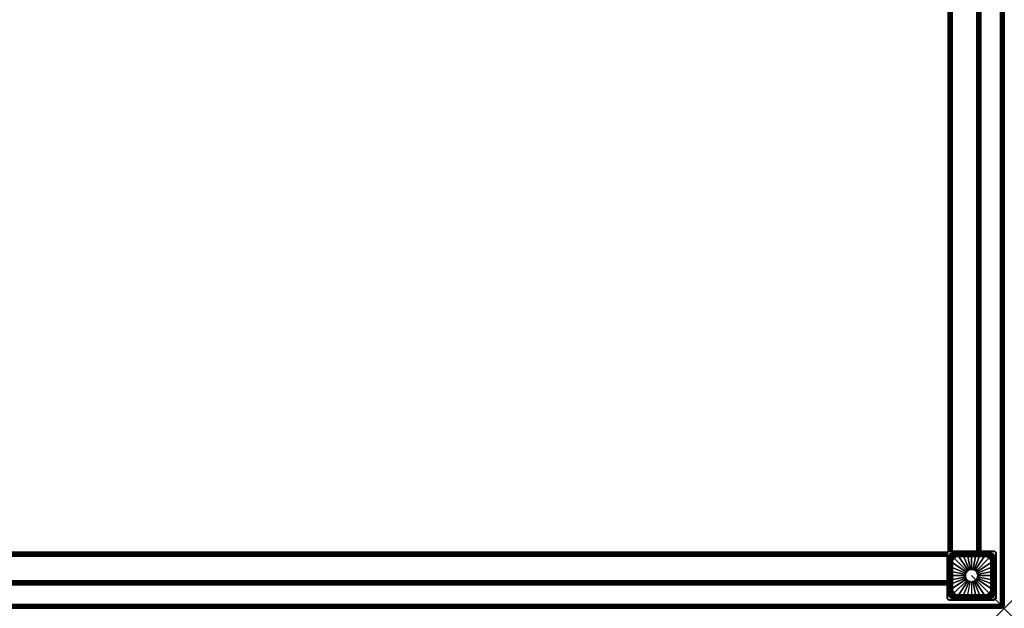
# Model space of a CAD drawing. Units: inches. Extents: x -0.2 to 60, y -36 to 0.
# Drawn here: x 29.9 to 60, y -36 to -18 of the extents above; entities that cross this region are included whole.
import ezdxf

# ---------------------------------------------------------------- set-up
doc = ezdxf.new("R2010")
doc.units = ezdxf.units.IN
doc.header["$MEASUREMENT"] = 0
doc.header["$PDMODE"] = 3
doc.header["$PDSIZE"] = 1
for name, color, linetype in [('A-FURN-3-NODE', 7, 'Continuous'), ('A-FURN-3-TABLE-FRAME', 253, 'Continuous'), ('A-FURN-3-TABLE-LEG-GLIDE', 253, 'Continuous'), ('A-FURN-3-TABLE-LEG-MAIN', 253, 'Continuous'), ('A-FURN-3-TABLE-LEG-TRIM', 253, 'Continuous'), ('A-FURN-3-TABLE-SURFACE-BOTTOM', 255, 'Continuous'), ('A-FURN-3-TABLE-SURFACE-EDGE', 255, 'Continuous'), ('A-FURN-3-TABLE-SURFACE-TOP-HPL_TFL', 255, 'Continuous')]:
    doc.layers.add(name, color=color, linetype=linetype)

msp = doc.modelspace()

# ---------------------------------------------------------------- linework, layer by layer
at = {"layer": 'A-FURN-3-NODE'}
msp.add_point((60, -36), dxfattribs=at)
at = {"layer": 'A-FURN-3-TABLE-LEG-GLIDE'}
for points, invisible_edges in [([(58.583, -34.376), (58.713, -34.307), (59.287, -34.307), (59.417, -34.376)], 10), ([(58.713, -34.307), (58.854, -34.264), (59.146, -34.264), (59.287, -34.307)], 10), ([(58.854, -34.264), (59, -34.25), (59, -34.25), (59.146, -34.264)], 8), ([(58.307, -34.713), (58.376, -34.583), (59.624, -34.583), (59.693, -34.713)], 10), ([(58.376, -34.583), (58.47, -34.47), (59.53, -34.47), (59.624, -34.583)], 10), ([(58.47, -34.47), (58.583, -34.376), (59.417, -34.376), (59.53, -34.47)], 10), ([(58.25, -35), (58.264, -34.854), (59.736, -34.854), (59.75, -35)], 10), ([(58.264, -34.854), (58.307, -34.713), (59.693, -34.713), (59.736, -34.854)], 10), ([(58.264, -35.146), (58.25, -35), (59.75, -35), (59.736, -35.146)], 10), ([(58.307, -35.287), (58.264, -35.146), (59.736, -35.146), (59.693, -35.287)], 10), ([(58.376, -35.417), (58.307, -35.287), (59.693, -35.287), (59.624, -35.417)], 10), ([(58.47, -35.53), (58.376, -35.417), (59.624, -35.417), (59.53, -35.53)], 10), ([(58.583, -35.624), (58.47, -35.53), (59.53, -35.53), (59.417, -35.624)], 10), ([(58.713, -35.693), (58.583, -35.624), (59.417, -35.624), (59.287, -35.693)], 10), ([(58.854, -35.736), (58.713, -35.693), (59.287, -35.693), (59.146, -35.736)], 10), ([(59, -35.75), (58.854, -35.736), (59.146, -35.736), (59, -35.75)], 2)]:
    msp.add_3dface(points, dxfattribs=dict(at, invisible_edges=invisible_edges))
at = {"layer": 'A-FURN-3-TABLE-LEG-TRIM'}
for points, invisible_edges in [([(58.337, -34.406, 0.322), (58.335, -34.432, 0.322), (58.251, -34.322, 0.322), (58.254, -34.303, 0.322)], 10), ([(58.251, -34.322, 0.322), (58.335, -34.432, 0.322), (58.335, -35.568, 0.322), (58.251, -35.679, 0.322)], 5), ([(58.346, -34.382, 0.322), (58.337, -34.406, 0.322), (58.254, -34.303, 0.322), (58.261, -34.286, 0.322)], 10), ([(58.362, -34.362, 0.322), (58.346, -34.382, 0.322), (58.261, -34.286, 0.322), (58.272, -34.272, 0.322)], 10), ([(58.31, -34.408, 0.382), (58.261, -34.322, 0.382), (58.261, -35.679, 0.382), (58.31, -35.592, 0.382)], 5), ([(58.264, -34.306, 0.382), (58.261, -34.322, 0.382), (58.31, -34.408, 0.382), (58.313, -34.382, 0.382)], 10), ([(58.27, -34.292, 0.382), (58.264, -34.306, 0.382), (58.313, -34.382, 0.382), (58.322, -34.358, 0.382)], 10), ([(58.279, -34.279, 0.382), (58.27, -34.292, 0.382), (58.322, -34.358, 0.382), (58.338, -34.338, 0.382)], 10), ([(58.382, -34.346, 0.322), (58.362, -34.362, 0.322), (58.272, -34.272, 0.322), (58.287, -34.261, 0.322)], 10), ([(58.292, -34.27, 0.382), (58.279, -34.279, 0.382), (58.338, -34.338, 0.382), (58.358, -34.322, 0.382)], 10), ([(58.406, -34.337, 0.322), (58.382, -34.346, 0.322), (58.287, -34.261, 0.322), (58.303, -34.254, 0.322)], 10), ([(58.306, -34.264, 0.382), (58.292, -34.27, 0.382), (58.358, -34.322, 0.382), (58.382, -34.313, 0.382)], 10), ([(58.432, -34.334, 0.322), (58.406, -34.337, 0.322), (58.303, -34.254, 0.322), (58.322, -34.251, 0.322)], 10), ([(58.322, -34.262, 0.382), (58.306, -34.264, 0.382), (58.382, -34.313, 0.382), (58.408, -34.31, 0.382)], 10), ([(59.678, -34.251, 0.322), (59.568, -34.334, 0.322), (58.432, -34.334, 0.322), (58.322, -34.251, 0.322)], 5), ([(59.592, -34.31, 0.382), (59.678, -34.262, 0.382), (58.322, -34.262, 0.382), (58.408, -34.31, 0.382)], 5), ([(59.594, -34.337, 0.322), (59.568, -34.334, 0.322), (59.678, -34.251, 0.322), (59.697, -34.254, 0.322)], 10), ([(59.694, -34.264, 0.382), (59.678, -34.262, 0.382), (59.592, -34.31, 0.382), (59.618, -34.313, 0.382)], 10), ([(59.618, -34.346, 0.322), (59.594, -34.337, 0.322), (59.697, -34.254, 0.322), (59.714, -34.261, 0.322)], 10), ([(59.638, -34.362, 0.322), (59.618, -34.346, 0.322), (59.714, -34.261, 0.322), (59.728, -34.272, 0.322)], 10), ([(59.709, -34.27, 0.382), (59.694, -34.264, 0.382), (59.618, -34.313, 0.382), (59.642, -34.322, 0.382)], 10), ([(59.654, -34.382, 0.322), (59.638, -34.362, 0.322), (59.728, -34.272, 0.322), (59.739, -34.286, 0.322)], 10), ([(59.721, -34.279, 0.382), (59.709, -34.27, 0.382), (59.642, -34.322, 0.382), (59.662, -34.338, 0.382)], 10), ([(59.663, -34.406, 0.322), (59.654, -34.382, 0.322), (59.739, -34.286, 0.322), (59.746, -34.303, 0.322)], 10), ([(59.73, -34.292, 0.382), (59.721, -34.279, 0.382), (59.662, -34.338, 0.382), (59.678, -34.358, 0.382)], 10), ([(59.666, -34.432, 0.322), (59.663, -34.406, 0.322), (59.746, -34.303, 0.322), (59.749, -34.322, 0.322)], 10), ([(59.749, -35.679, 0.322), (59.666, -35.568, 0.322), (59.666, -34.432, 0.322), (59.749, -34.322, 0.322)], 5), ([(59.736, -34.306, 0.382), (59.73, -34.292, 0.382), (59.678, -34.358, 0.382), (59.687, -34.382, 0.382)], 10), ([(59.739, -34.322, 0.382), (59.736, -34.306, 0.382), (59.687, -34.382, 0.382), (59.69, -34.408, 0.382)], 10), ([(59.69, -35.592, 0.382), (59.739, -35.679, 0.382), (59.739, -34.322, 0.382), (59.69, -34.408, 0.382)], 5), ([(58.419, -34.469, 0.443), (58.419, -35.531, 0.443), (58.416, -35.513, 0.441), (58.416, -34.487, 0.441)], 1), ([(58.419, -35.531, 0.443), (58.419, -34.469, 0.443), (58.427, -34.452, 0.444), (58.427, -35.548, 0.444)], 5), ([(58.438, -34.438, 0.445), (58.438, -35.562, 0.445), (58.427, -35.548, 0.444), (58.427, -34.452, 0.444)], 5), ([(58.438, -35.562, 0.445), (58.438, -34.438, 0.445), (58.452, -34.427, 0.444), (58.452, -35.573, 0.444)], 5), ([(58.469, -34.419, 0.443), (58.469, -35.581, 0.443), (58.452, -35.573, 0.444), (58.452, -34.427, 0.444)], 5), ([(58.469, -35.581, 0.443), (58.469, -34.419, 0.443), (58.487, -34.416, 0.441), (58.487, -35.584, 0.441)], 5), ([(59.513, -34.416, 0.441), (59.513, -35.584, 0.441), (58.487, -35.584, 0.441), (58.487, -34.416, 0.441)], 5), ([(59.513, -35.584, 0.441), (59.513, -34.416, 0.441), (59.531, -34.419, 0.443), (59.531, -35.581, 0.443)], 5), ([(59.548, -34.427, 0.444), (59.548, -35.573, 0.444), (59.531, -35.581, 0.443), (59.531, -34.419, 0.443)], 5), ([(59.548, -35.573, 0.444), (59.548, -34.427, 0.444), (59.562, -34.438, 0.445), (59.562, -35.562, 0.445)], 5), ([(59.573, -34.452, 0.444), (59.573, -35.548, 0.444), (59.562, -35.562, 0.445), (59.562, -34.438, 0.445)], 5), ([(59.573, -35.548, 0.444), (59.573, -34.452, 0.444), (59.581, -34.469, 0.443), (59.581, -35.531, 0.443)], 5), ([(59.584, -34.487, 0.441), (59.584, -35.513, 0.441), (59.581, -35.531, 0.443), (59.581, -34.469, 0.443)], 4), ([(58.335, -35.568, 0.322), (58.337, -35.594, 0.322), (58.254, -35.697, 0.322), (58.251, -35.679, 0.322)], 10), ([(58.337, -35.594, 0.322), (58.346, -35.618, 0.322), (58.261, -35.714, 0.322), (58.254, -35.697, 0.322)], 10), ([(58.346, -35.618, 0.322), (58.362, -35.638, 0.322), (58.272, -35.728, 0.322), (58.261, -35.714, 0.322)], 10), ([(58.261, -35.679, 0.382), (58.264, -35.694, 0.382), (58.313, -35.618, 0.382), (58.31, -35.592, 0.382)], 10), ([(58.264, -35.694, 0.382), (58.27, -35.708, 0.382), (58.322, -35.642, 0.382), (58.313, -35.618, 0.382)], 10), ([(58.27, -35.708, 0.382), (58.279, -35.721, 0.382), (58.338, -35.662, 0.382), (58.322, -35.642, 0.382)], 10), ([(58.362, -35.638, 0.322), (58.382, -35.654, 0.322), (58.287, -35.739, 0.322), (58.272, -35.728, 0.322)], 10), ([(58.279, -35.721, 0.382), (58.292, -35.73, 0.382), (58.358, -35.678, 0.382), (58.338, -35.662, 0.382)], 10), ([(58.382, -35.654, 0.322), (58.406, -35.663, 0.322), (58.303, -35.746, 0.322), (58.287, -35.739, 0.322)], 10), ([(58.292, -35.73, 0.382), (58.306, -35.736, 0.382), (58.382, -35.687, 0.382), (58.358, -35.678, 0.382)], 10), ([(58.406, -35.663, 0.322), (58.432, -35.666, 0.322), (58.322, -35.749, 0.322), (58.303, -35.746, 0.322)], 10), ([(58.306, -35.736, 0.382), (58.322, -35.739, 0.382), (58.408, -35.69, 0.382), (58.382, -35.687, 0.382)], 10), ([(58.322, -35.749, 0.322), (58.432, -35.666, 0.322), (59.568, -35.666, 0.322), (59.678, -35.749, 0.322)], 5), ([(58.408, -35.69, 0.382), (58.322, -35.739, 0.382), (59.678, -35.739, 0.382), (59.592, -35.69, 0.382)], 5), ([(59.568, -35.666, 0.322), (59.594, -35.663, 0.322), (59.697, -35.746, 0.322), (59.678, -35.749, 0.322)], 10), ([(59.678, -35.739, 0.382), (59.694, -35.736, 0.382), (59.618, -35.687, 0.382), (59.592, -35.69, 0.382)], 10), ([(59.594, -35.663, 0.322), (59.618, -35.654, 0.322), (59.714, -35.739, 0.322), (59.697, -35.746, 0.322)], 10), ([(59.618, -35.654, 0.322), (59.638, -35.638, 0.322), (59.728, -35.728, 0.322), (59.714, -35.739, 0.322)], 10), ([(59.694, -35.736, 0.382), (59.709, -35.73, 0.382), (59.642, -35.678, 0.382), (59.618, -35.687, 0.382)], 10), ([(59.638, -35.638, 0.322), (59.654, -35.618, 0.322), (59.739, -35.714, 0.322), (59.728, -35.728, 0.322)], 10), ([(59.709, -35.73, 0.382), (59.721, -35.721, 0.382), (59.662, -35.662, 0.382), (59.642, -35.678, 0.382)], 10), ([(59.654, -35.618, 0.322), (59.663, -35.594, 0.322), (59.746, -35.697, 0.322), (59.739, -35.714, 0.322)], 10), ([(59.721, -35.721, 0.382), (59.73, -35.708, 0.382), (59.678, -35.642, 0.382), (59.662, -35.662, 0.382)], 10), ([(59.663, -35.594, 0.322), (59.666, -35.568, 0.322), (59.749, -35.679, 0.322), (59.746, -35.697, 0.322)], 10), ([(59.73, -35.708, 0.382), (59.736, -35.694, 0.382), (59.687, -35.618, 0.382), (59.678, -35.642, 0.382)], 10), ([(59.736, -35.694, 0.382), (59.739, -35.679, 0.382), (59.69, -35.592, 0.382), (59.687, -35.618, 0.382)], 10)]:
    msp.add_3dface(points, dxfattribs=dict(at, invisible_edges=invisible_edges))
for points in [[(58.361, -35.568, 0.338), (58.335, -35.568, 0.322), (58.335, -34.432, 0.322), (58.361, -34.432, 0.338)], [(58.361, -35.568, 0.338), (58.361, -34.432, 0.338), (58.416, -34.487, 0.441), (58.416, -35.513, 0.441)], [(58.432, -34.361, 0.338), (58.432, -34.334, 0.322), (59.568, -34.334, 0.322), (59.568, -34.361, 0.338)], [(58.432, -34.361, 0.338), (59.568, -34.361, 0.338), (59.513, -34.416, 0.441), (58.487, -34.416, 0.441)], [(59.639, -34.432, 0.338), (59.639, -35.568, 0.338), (59.584, -35.513, 0.441), (59.584, -34.487, 0.441)], [(59.639, -34.432, 0.338), (59.666, -34.432, 0.322), (59.666, -35.568, 0.322), (59.639, -35.568, 0.338)], [(59.568, -35.639, 0.338), (58.432, -35.639, 0.338), (58.487, -35.584, 0.441), (59.513, -35.584, 0.441)], [(59.568, -35.639, 0.338), (59.568, -35.666, 0.322), (58.432, -35.666, 0.322), (58.432, -35.639, 0.338)]]:
    msp.add_3dface(points, dxfattribs=at)
at = {"layer": 'A-FURN-3-TABLE-SURFACE-BOTTOM'}
msp.add_3dface([(0.118, -0.118, 28), (59.882, -0.118, 28), (59.882, -35.882, 28), (0.118, -35.882, 28)], dxfattribs=at)
at = {"layer": 'A-FURN-3-TABLE-SURFACE-TOP-HPL_TFL'}
msp.add_3dface([(0.118, -35.882, 29), (59.882, -35.882, 29), (59.882, -0.118, 29), (0.118, -0.118, 29)], dxfattribs=at)

# ---------------------------------------------------------------- meshes
at = {"layer": 'A-FURN-3-TABLE-FRAME'}
mesh = msp.add_polymesh((2, 29), dxfattribs=at)
for k, corner in enumerate([(59.281, -34.25, 26.625), (59.277, -34.25, 26.593), (59.265, -34.25, 26.562), (59.245, -34.25, 26.537), (59.219, -34.25, 26.517), (59.189, -34.25, 26.504), (59.156, -34.25, 26.5), (58.406, -34.25, 26.5), (58.374, -34.25, 26.504), (58.344, -34.25, 26.517), (58.318, -34.25, 26.537), (58.298, -34.25, 26.562), (58.286, -34.25, 26.593), (58.281, -34.25, 26.625), (58.281, -34.25, 27.875), (58.286, -34.25, 27.907), (58.298, -34.25, 27.937), (58.318, -34.25, 27.963), (58.344, -34.25, 27.983), (58.374, -34.25, 27.996), (58.406, -34.25, 28), (59.156, -34.25, 28), (59.189, -34.25, 27.996), (59.219, -34.25, 27.983), (59.245, -34.25, 27.963), (59.265, -34.25, 27.937), (59.277, -34.25, 27.907), (59.281, -34.25, 27.875), (59.281, -34.25, 26.625), (59.281, -1.75, 26.625), (59.277, -1.75, 26.593), (59.265, -1.75, 26.562), (59.245, -1.75, 26.537), (59.219, -1.75, 26.517), (59.189, -1.75, 26.504), (59.156, -1.75, 26.5), (58.406, -1.75, 26.5), (58.374, -1.75, 26.504), (58.344, -1.75, 26.517), (58.318, -1.75, 26.537), (58.298, -1.75, 26.562), (58.286, -1.75, 26.593), (58.281, -1.75, 26.625), (58.281, -1.75, 27.875), (58.286, -1.75, 27.907), (58.298, -1.75, 27.938), (58.318, -1.75, 27.963), (58.344, -1.75, 27.983), (58.374, -1.75, 27.996), (58.406, -1.75, 28), (59.156, -1.75, 28), (59.189, -1.75, 27.996), (59.219, -1.75, 27.983), (59.245, -1.75, 27.963), (59.265, -1.75, 27.938), (59.277, -1.75, 27.907), (59.281, -1.75, 27.875), (59.281, -1.75, 26.625)]):
    mesh.set_mesh_vertex(divmod(k, 29), corner)
mesh = msp.add_polymesh((2, 29), dxfattribs=at)
for k, corner in enumerate([(1.75, -35.281, 26.625), (1.75, -35.277, 26.593), (1.75, -35.265, 26.562), (1.75, -35.245, 26.537), (1.75, -35.219, 26.517), (1.75, -35.189, 26.504), (1.75, -35.156, 26.5), (1.75, -34.406, 26.5), (1.75, -34.374, 26.504), (1.75, -34.344, 26.517), (1.75, -34.318, 26.537), (1.75, -34.298, 26.562), (1.75, -34.286, 26.593), (1.75, -34.281, 26.625), (1.75, -34.281, 27.875), (1.75, -34.286, 27.907), (1.75, -34.298, 27.938), (1.75, -34.318, 27.963), (1.75, -34.344, 27.983), (1.75, -34.374, 27.996), (1.75, -34.406, 28), (1.75, -35.156, 28), (1.75, -35.189, 27.996), (1.75, -35.219, 27.983), (1.75, -35.245, 27.963), (1.75, -35.265, 27.938), (1.75, -35.277, 27.907), (1.75, -35.281, 27.875), (1.75, -35.281, 26.625), (58.25, -35.281, 26.625), (58.25, -35.277, 26.593), (58.25, -35.265, 26.562), (58.25, -35.245, 26.537), (58.25, -35.219, 26.517), (58.25, -35.189, 26.504), (58.25, -35.156, 26.5), (58.25, -34.406, 26.5), (58.25, -34.374, 26.504), (58.25, -34.344, 26.517), (58.25, -34.318, 26.537), (58.25, -34.298, 26.562), (58.25, -34.286, 26.593), (58.25, -34.281, 26.625), (58.25, -34.281, 27.875), (58.25, -34.286, 27.907), (58.25, -34.298, 27.937), (58.25, -34.318, 27.963), (58.25, -34.344, 27.983), (58.25, -34.374, 27.996), (58.25, -34.406, 28), (58.25, -35.156, 28), (58.25, -35.189, 27.996), (58.25, -35.219, 27.983), (58.25, -35.245, 27.963), (58.25, -35.265, 27.937), (58.25, -35.277, 27.907), (58.25, -35.281, 27.875), (58.25, -35.281, 26.625)]):
    mesh.set_mesh_vertex(divmod(k, 29), corner)
at = {"layer": 'A-FURN-3-TABLE-LEG-GLIDE'}
mesh = msp.add_polymesh((32, 5), dxfattribs=dict(at, m_close=True))
for k, corner in enumerate([(59, -35.188, 1.625), (59, -35.188, 0.247), (59, -35.219, 0.247), (59, -35.75, 0.063), (59, -35.75), (59.037, -35.185, 1.625), (59.037, -35.185, 0.247), (59.043, -35.215, 0.247), (59.146, -35.736, 0.063), (59.146, -35.736), (59.072, -35.174, 1.625), (59.072, -35.174, 0.247), (59.084, -35.203, 0.247), (59.287, -35.693, 0.063), (59.287, -35.693), (59.105, -35.157, 1.625), (59.105, -35.157, 0.247), (59.122, -35.183, 0.247), (59.417, -35.624, 0.063), (59.417, -35.624), (59.133, -35.133, 1.625), (59.133, -35.133, 0.247), (59.155, -35.155, 0.247), (59.53, -35.53, 0.063), (59.53, -35.53), (59.157, -35.105, 1.625), (59.157, -35.105, 0.247), (59.183, -35.122, 0.247), (59.624, -35.417, 0.063), (59.624, -35.417), (59.174, -35.072, 1.625), (59.174, -35.072, 0.247), (59.203, -35.084, 0.247), (59.693, -35.287, 0.063), (59.693, -35.287), (59.185, -35.037, 1.625), (59.185, -35.037, 0.247), (59.215, -35.043, 0.247), (59.736, -35.146, 0.063), (59.736, -35.146), (59.189, -35, 1.625), (59.189, -35, 0.247), (59.22, -35, 0.247), (59.75, -35, 0.063), (59.75, -35), (59.185, -34.963, 1.625), (59.185, -34.963, 0.247), (59.215, -34.957, 0.247), (59.736, -34.854, 0.063), (59.736, -34.854), (59.174, -34.928, 1.625), (59.174, -34.928, 0.247), (59.203, -34.916, 0.247), (59.693, -34.713, 0.063), (59.693, -34.713), (59.157, -34.895, 1.625), (59.157, -34.895, 0.247), (59.183, -34.878, 0.247), (59.624, -34.583, 0.063), (59.624, -34.583), (59.133, -34.867, 1.625), (59.133, -34.867, 0.247), (59.155, -34.845, 0.247), (59.53, -34.47, 0.063), (59.53, -34.47), (59.105, -34.843, 1.625), (59.105, -34.843, 0.247), (59.122, -34.817, 0.247), (59.417, -34.376, 0.063), (59.417, -34.376), (59.072, -34.826, 1.625), (59.072, -34.826, 0.247), (59.084, -34.797, 0.247), (59.287, -34.307, 0.063), (59.287, -34.307), (59.037, -34.815, 1.625), (59.037, -34.815, 0.247), (59.043, -34.785, 0.247), (59.146, -34.264, 0.063), (59.146, -34.264), (59, -34.811, 1.625), (59, -34.811, 0.247), (59, -34.78, 0.247), (59, -34.25, 0.063), (59, -34.25), (58.963, -34.815, 1.625), (58.963, -34.815, 0.247), (58.957, -34.785, 0.247), (58.854, -34.264, 0.063), (58.854, -34.264), (58.928, -34.826, 1.625), (58.928, -34.826, 0.247), (58.916, -34.797, 0.247), (58.713, -34.307, 0.063), (58.713, -34.307), (58.895, -34.843, 1.625), (58.895, -34.843, 0.247), (58.878, -34.817, 0.247), (58.583, -34.376, 0.063), (58.583, -34.376), (58.867, -34.867, 1.625), (58.867, -34.867, 0.247), (58.845, -34.845, 0.247), (58.47, -34.47, 0.063), (58.47, -34.47), (58.843, -34.895, 1.625), (58.843, -34.895, 0.247), (58.817, -34.878, 0.247), (58.376, -34.583, 0.063), (58.376, -34.583), (58.826, -34.928, 1.625), (58.826, -34.928, 0.247), (58.797, -34.916, 0.247), (58.307, -34.713, 0.063), (58.307, -34.713), (58.815, -34.963, 1.625), (58.815, -34.963, 0.247), (58.785, -34.957, 0.247), (58.264, -34.854, 0.063), (58.264, -34.854), (58.812, -35, 1.625), (58.812, -35, 0.247), (58.781, -35, 0.247), (58.25, -35, 0.063), (58.25, -35), (58.815, -35.037, 1.625), (58.815, -35.037, 0.247), (58.785, -35.043, 0.247), (58.264, -35.146, 0.063), (58.264, -35.146), (58.826, -35.072, 1.625), (58.826, -35.072, 0.247), (58.797, -35.084, 0.247), (58.307, -35.287, 0.063), (58.307, -35.287), (58.843, -35.105, 1.625), (58.843, -35.105, 0.247), (58.817, -35.122, 0.247), (58.376, -35.417, 0.063), (58.376, -35.417), (58.867, -35.133, 1.625), (58.867, -35.133, 0.247), (58.845, -35.155, 0.247), (58.47, -35.53, 0.063), (58.47, -35.53), (58.895, -35.157, 1.625), (58.895, -35.157, 0.247), (58.878, -35.183, 0.247), (58.583, -35.624, 0.063), (58.583, -35.624), (58.928, -35.174, 1.625), (58.928, -35.174, 0.247), (58.916, -35.203, 0.247), (58.713, -35.693, 0.063), (58.713, -35.693), (58.963, -35.185, 1.625), (58.963, -35.185, 0.247), (58.957, -35.215, 0.247), (58.854, -35.736, 0.063), (58.854, -35.736)]):
    mesh.set_mesh_vertex(divmod(k, 5), corner)
at = {"layer": 'A-FURN-3-TABLE-LEG-MAIN'}
mesh = msp.add_polymesh((2, 29), dxfattribs=at)
for k, corner in enumerate([(58.35, -35.75, 28), (58.324, -35.747, 28), (58.3, -35.737, 28), (58.279, -35.721, 28), (58.263, -35.7, 28), (58.253, -35.676, 28), (58.25, -35.65, 28), (58.25, -34.35, 28), (58.253, -34.324, 28), (58.263, -34.3, 28), (58.279, -34.279, 28), (58.3, -34.263, 28), (58.324, -34.253, 28), (58.35, -34.25, 28), (59.65, -34.25, 28), (59.676, -34.253, 28), (59.7, -34.263, 28), (59.721, -34.279, 28), (59.737, -34.3, 28), (59.747, -34.324, 28), (59.75, -34.35, 28), (59.75, -35.65, 28), (59.747, -35.676, 28), (59.737, -35.7, 28), (59.721, -35.721, 28), (59.7, -35.737, 28), (59.676, -35.747, 28), (59.65, -35.75, 28), (58.35, -35.75, 28), (58.35, -35.75, 0.382), (58.324, -35.747, 0.382), (58.3, -35.737, 0.382), (58.279, -35.721, 0.382), (58.263, -35.7, 0.382), (58.253, -35.676, 0.382), (58.25, -35.65, 0.382), (58.25, -34.35, 0.382), (58.253, -34.324, 0.382), (58.263, -34.3, 0.382), (58.279, -34.279, 0.382), (58.3, -34.263, 0.382), (58.324, -34.253, 0.382), (58.35, -34.25, 0.382), (59.65, -34.25, 0.382), (59.676, -34.253, 0.382), (59.7, -34.263, 0.382), (59.721, -34.279, 0.382), (59.737, -34.3, 0.382), (59.747, -34.324, 0.382), (59.75, -34.35, 0.382), (59.75, -35.65, 0.382), (59.747, -35.676, 0.382), (59.737, -35.7, 0.382), (59.721, -35.721, 0.382), (59.7, -35.737, 0.382), (59.676, -35.747, 0.382), (59.65, -35.75, 0.382), (58.35, -35.75, 0.382)]):
    mesh.set_mesh_vertex(divmod(k, 29), corner)
at = {"layer": 'A-FURN-3-TABLE-LEG-TRIM'}
mesh = msp.add_polymesh((29, 6), dxfattribs=at)
for k, corner in enumerate([(59.749, -34.322, 0.322), (59.749, -34.322, 0.372), (59.748, -34.322, 0.376), (59.746, -34.322, 0.379), (59.742, -34.322, 0.381), (59.739, -34.322, 0.382), (59.749, -35.679, 0.322), (59.749, -35.679, 0.372), (59.748, -35.679, 0.376), (59.746, -35.679, 0.379), (59.742, -35.679, 0.381), (59.739, -35.679, 0.382), (59.746, -35.697, 0.322), (59.746, -35.697, 0.372), (59.745, -35.696, 0.376), (59.743, -35.696, 0.379), (59.74, -35.695, 0.381), (59.736, -35.694, 0.382), (59.739, -35.714, 0.322), (59.739, -35.714, 0.372), (59.738, -35.713, 0.376), (59.737, -35.712, 0.379), (59.734, -35.71, 0.381), (59.73, -35.708, 0.382), (59.728, -35.728, 0.322), (59.728, -35.728, 0.372), (59.727, -35.727, 0.376), (59.726, -35.726, 0.379), (59.724, -35.724, 0.381), (59.721, -35.721, 0.382), (59.714, -35.739, 0.322), (59.714, -35.739, 0.372), (59.713, -35.738, 0.376), (59.712, -35.737, 0.379), (59.71, -35.734, 0.381), (59.709, -35.73, 0.382), (59.697, -35.746, 0.322), (59.697, -35.746, 0.372), (59.696, -35.745, 0.376), (59.696, -35.743, 0.379), (59.695, -35.74, 0.381), (59.694, -35.736, 0.382), (59.678, -35.749, 0.322), (59.678, -35.749, 0.372), (59.678, -35.748, 0.376), (59.678, -35.746, 0.379), (59.678, -35.742, 0.381), (59.678, -35.739, 0.382), (58.322, -35.749, 0.322), (58.322, -35.749, 0.372), (58.322, -35.748, 0.376), (58.322, -35.746, 0.379), (58.322, -35.742, 0.381), (58.322, -35.739, 0.382), (58.303, -35.746, 0.322), (58.303, -35.746, 0.372), (58.304, -35.745, 0.376), (58.304, -35.743, 0.379), (58.305, -35.74, 0.381), (58.306, -35.736, 0.382), (58.287, -35.739, 0.322), (58.287, -35.739, 0.372), (58.287, -35.738, 0.376), (58.288, -35.737, 0.379), (58.29, -35.734, 0.381), (58.292, -35.73, 0.382), (58.272, -35.728, 0.322), (58.272, -35.728, 0.372), (58.273, -35.727, 0.376), (58.274, -35.726, 0.379), (58.276, -35.724, 0.381), (58.279, -35.721, 0.382), (58.261, -35.714, 0.322), (58.261, -35.714, 0.372), (58.262, -35.713, 0.376), (58.263, -35.712, 0.379), (58.266, -35.71, 0.381), (58.27, -35.708, 0.382), (58.254, -35.697, 0.322), (58.254, -35.697, 0.372), (58.255, -35.696, 0.376), (58.257, -35.696, 0.379), (58.26, -35.695, 0.381), (58.264, -35.694, 0.382), (58.251, -35.679, 0.322), (58.251, -35.679, 0.372), (58.252, -35.679, 0.376), (58.254, -35.679, 0.379), (58.258, -35.679, 0.381), (58.261, -35.679, 0.382), (58.251, -34.322, 0.322), (58.251, -34.322, 0.372), (58.252, -34.322, 0.376), (58.254, -34.322, 0.379), (58.258, -34.322, 0.381), (58.261, -34.322, 0.382), (58.254, -34.303, 0.322), (58.254, -34.303, 0.372), (58.255, -34.304, 0.376), (58.257, -34.304, 0.379), (58.26, -34.305, 0.381), (58.264, -34.306, 0.382), (58.261, -34.286, 0.322), (58.261, -34.286, 0.372), (58.262, -34.287, 0.376), (58.263, -34.288, 0.379), (58.266, -34.29, 0.381), (58.27, -34.292, 0.382), (58.272, -34.272, 0.322), (58.272, -34.272, 0.372), (58.273, -34.273, 0.376), (58.274, -34.274, 0.379), (58.276, -34.276, 0.381), (58.279, -34.279, 0.382), (58.287, -34.261, 0.322), (58.287, -34.261, 0.372), (58.287, -34.262, 0.376), (58.288, -34.263, 0.379), (58.29, -34.266, 0.381), (58.292, -34.27, 0.382), (58.303, -34.254, 0.322), (58.303, -34.254, 0.372), (58.304, -34.255, 0.376), (58.304, -34.257, 0.379), (58.305, -34.26, 0.381), (58.306, -34.264, 0.382), (58.322, -34.251, 0.322), (58.322, -34.251, 0.372), (58.322, -34.252, 0.376), (58.322, -34.254, 0.379), (58.322, -34.258, 0.381), (58.322, -34.262, 0.382), (59.678, -34.251, 0.322), (59.678, -34.251, 0.372), (59.678, -34.252, 0.376), (59.678, -34.254, 0.379), (59.678, -34.258, 0.381), (59.678, -34.262, 0.382), (59.697, -34.254, 0.322), (59.697, -34.254, 0.372), (59.696, -34.255, 0.376), (59.696, -34.257, 0.379), (59.695, -34.26, 0.381), (59.694, -34.264, 0.382), (59.714, -34.261, 0.322), (59.714, -34.261, 0.372), (59.713, -34.262, 0.376), (59.712, -34.263, 0.379), (59.71, -34.266, 0.381), (59.709, -34.27, 0.382), (59.728, -34.272, 0.322), (59.728, -34.272, 0.372), (59.727, -34.273, 0.376), (59.726, -34.274, 0.379), (59.724, -34.276, 0.381), (59.721, -34.279, 0.382), (59.739, -34.286, 0.322), (59.739, -34.286, 0.372), (59.738, -34.287, 0.376), (59.737, -34.288, 0.379), (59.734, -34.29, 0.381), (59.73, -34.292, 0.382), (59.746, -34.303, 0.322), (59.746, -34.303, 0.372), (59.745, -34.304, 0.376), (59.743, -34.304, 0.379), (59.74, -34.305, 0.381), (59.736, -34.306, 0.382), (59.749, -34.322, 0.322), (59.749, -34.322, 0.372), (59.748, -34.322, 0.376), (59.746, -34.322, 0.379), (59.742, -34.322, 0.381), (59.739, -34.322, 0.382)]):
    mesh.set_mesh_vertex(divmod(k, 6), corner)
mesh = msp.add_polymesh((7, 5), dxfattribs=at)
for k, corner in enumerate([(58.408, -34.319, 0.387), (58.408, -34.318, 0.385), (58.408, -34.316, 0.383), (58.408, -34.313, 0.382), (58.408, -34.31, 0.382), (58.384, -34.322, 0.386), (58.384, -34.32, 0.384), (58.383, -34.318, 0.383), (58.383, -34.316, 0.382), (58.382, -34.313, 0.382), (58.362, -34.33, 0.386), (58.362, -34.328, 0.384), (58.36, -34.327, 0.383), (58.359, -34.325, 0.382), (58.358, -34.322, 0.382), (58.343, -34.343, 0.386), (58.342, -34.342, 0.384), (58.341, -34.341, 0.382), (58.339, -34.339, 0.382), (58.338, -34.338, 0.382), (58.33, -34.362, 0.386), (58.328, -34.362, 0.384), (58.327, -34.36, 0.383), (58.325, -34.359, 0.382), (58.322, -34.358, 0.382), (58.322, -34.384, 0.386), (58.32, -34.384, 0.384), (58.318, -34.383, 0.383), (58.316, -34.383, 0.382), (58.313, -34.382, 0.382), (58.319, -34.408, 0.387), (58.318, -34.408, 0.385), (58.316, -34.408, 0.383), (58.313, -34.408, 0.382), (58.31, -34.408, 0.382)]):
    mesh.set_mesh_vertex(divmod(k, 5), corner)
mesh = msp.add_polymesh((2, 5), dxfattribs=at)
for k, corner in enumerate([(59.592, -34.319, 0.387), (59.592, -34.318, 0.385), (59.592, -34.316, 0.383), (59.592, -34.313, 0.382), (59.592, -34.31, 0.382), (58.408, -34.319, 0.387), (58.408, -34.318, 0.385), (58.408, -34.316, 0.383), (58.408, -34.313, 0.382), (58.408, -34.31, 0.382)]):
    mesh.set_mesh_vertex(divmod(k, 5), corner)
mesh = msp.add_polymesh((7, 5), dxfattribs=at)
for k, corner in enumerate([(59.681, -34.408, 0.387), (59.682, -34.408, 0.385), (59.684, -34.408, 0.383), (59.687, -34.408, 0.382), (59.69, -34.408, 0.382), (59.678, -34.384, 0.386), (59.68, -34.384, 0.384), (59.682, -34.383, 0.383), (59.684, -34.383, 0.382), (59.687, -34.382, 0.382), (59.67, -34.362, 0.386), (59.672, -34.362, 0.384), (59.673, -34.36, 0.383), (59.675, -34.359, 0.382), (59.678, -34.358, 0.382), (59.657, -34.343, 0.386), (59.658, -34.342, 0.384), (59.659, -34.341, 0.382), (59.661, -34.339, 0.382), (59.662, -34.338, 0.382), (59.638, -34.33, 0.386), (59.638, -34.328, 0.384), (59.64, -34.327, 0.383), (59.641, -34.325, 0.382), (59.642, -34.322, 0.382), (59.616, -34.322, 0.386), (59.616, -34.32, 0.384), (59.617, -34.318, 0.383), (59.617, -34.316, 0.382), (59.618, -34.313, 0.382), (59.592, -34.319, 0.387), (59.592, -34.318, 0.385), (59.592, -34.316, 0.383), (59.592, -34.313, 0.382), (59.592, -34.31, 0.382)]):
    mesh.set_mesh_vertex(divmod(k, 5), corner)
mesh = msp.add_polymesh((2, 5), dxfattribs=at)
for k, corner in enumerate([(58.319, -34.408, 0.387), (58.318, -34.408, 0.385), (58.316, -34.408, 0.383), (58.313, -34.408, 0.382), (58.31, -34.408, 0.382), (58.319, -35.592, 0.387), (58.318, -35.592, 0.385), (58.316, -35.592, 0.383), (58.313, -35.592, 0.382), (58.31, -35.592, 0.382)]):
    mesh.set_mesh_vertex(divmod(k, 5), corner)
mesh = msp.add_polymesh((2, 7), dxfattribs=at)
for k, corner in enumerate([(58.432, -34.361, 0.338), (58.413, -34.362, 0.336), (58.394, -34.368, 0.334), (58.379, -34.379, 0.334), (58.368, -34.394, 0.334), (58.362, -34.413, 0.336), (58.361, -34.432, 0.338), (58.432, -34.334, 0.322), (58.406, -34.337, 0.322), (58.382, -34.346, 0.322), (58.362, -34.362, 0.322), (58.346, -34.382, 0.322), (58.337, -34.406, 0.322), (58.335, -34.432, 0.322)]):
    mesh.set_mesh_vertex(divmod(k, 7), corner)
mesh = msp.add_polymesh((2, 7), dxfattribs=at)
for k, corner in enumerate([(58.487, -34.416, 0.441), (58.469, -34.419, 0.443), (58.452, -34.427, 0.444), (58.438, -34.438, 0.445), (58.427, -34.452, 0.444), (58.419, -34.469, 0.443), (58.416, -34.487, 0.441), (58.432, -34.361, 0.338), (58.413, -34.362, 0.336), (58.394, -34.368, 0.334), (58.379, -34.379, 0.334), (58.368, -34.394, 0.334), (58.362, -34.413, 0.336), (58.361, -34.432, 0.338)]):
    mesh.set_mesh_vertex(divmod(k, 7), corner)
mesh = msp.add_polymesh((2, 7), dxfattribs=at)
for k, corner in enumerate([(59.584, -34.487, 0.441), (59.581, -34.469, 0.443), (59.573, -34.452, 0.444), (59.562, -34.438, 0.445), (59.548, -34.427, 0.444), (59.531, -34.419, 0.443), (59.513, -34.416, 0.441), (59.639, -34.432, 0.338), (59.638, -34.413, 0.336), (59.632, -34.394, 0.334), (59.621, -34.379, 0.334), (59.606, -34.368, 0.334), (59.587, -34.362, 0.336), (59.568, -34.361, 0.338)]):
    mesh.set_mesh_vertex(divmod(k, 7), corner)
mesh = msp.add_polymesh((2, 7), dxfattribs=at)
for k, corner in enumerate([(59.639, -34.432, 0.338), (59.638, -34.413, 0.336), (59.632, -34.394, 0.334), (59.621, -34.379, 0.334), (59.606, -34.368, 0.334), (59.587, -34.362, 0.336), (59.568, -34.361, 0.338), (59.666, -34.432, 0.322), (59.663, -34.406, 0.322), (59.654, -34.382, 0.322), (59.638, -34.362, 0.322), (59.618, -34.346, 0.322), (59.594, -34.337, 0.322), (59.568, -34.334, 0.322)]):
    mesh.set_mesh_vertex(divmod(k, 7), corner)
mesh = msp.add_polymesh((2, 5), dxfattribs=at)
for k, corner in enumerate([(59.681, -35.592, 0.387), (59.682, -35.592, 0.385), (59.684, -35.592, 0.383), (59.687, -35.592, 0.382), (59.69, -35.592, 0.382), (59.681, -34.408, 0.387), (59.682, -34.408, 0.385), (59.684, -34.408, 0.383), (59.687, -34.408, 0.382), (59.69, -34.408, 0.382)]):
    mesh.set_mesh_vertex(divmod(k, 5), corner)
mesh = msp.add_polymesh((2, 7), dxfattribs=at)
for k, corner in enumerate([(58.416, -35.513, 0.441), (58.419, -35.531, 0.443), (58.427, -35.548, 0.444), (58.438, -35.562, 0.445), (58.452, -35.573, 0.444), (58.469, -35.581, 0.443), (58.487, -35.584, 0.441), (58.361, -35.568, 0.338), (58.362, -35.587, 0.336), (58.368, -35.606, 0.334), (58.379, -35.621, 0.334), (58.394, -35.632, 0.334), (58.413, -35.638, 0.336), (58.432, -35.639, 0.338)]):
    mesh.set_mesh_vertex(divmod(k, 7), corner)
mesh = msp.add_polymesh((2, 7), dxfattribs=at)
for k, corner in enumerate([(59.513, -35.584, 0.441), (59.531, -35.581, 0.443), (59.548, -35.573, 0.444), (59.562, -35.562, 0.445), (59.573, -35.548, 0.444), (59.581, -35.531, 0.443), (59.584, -35.513, 0.441), (59.568, -35.639, 0.338), (59.587, -35.638, 0.336), (59.606, -35.632, 0.334), (59.621, -35.621, 0.334), (59.632, -35.606, 0.334), (59.638, -35.587, 0.336), (59.639, -35.568, 0.338)]):
    mesh.set_mesh_vertex(divmod(k, 7), corner)
mesh = msp.add_polymesh((7, 5), dxfattribs=at)
for k, corner in enumerate([(58.319, -35.592, 0.387), (58.318, -35.592, 0.385), (58.316, -35.592, 0.383), (58.313, -35.592, 0.382), (58.31, -35.592, 0.382), (58.322, -35.616, 0.386), (58.32, -35.616, 0.384), (58.318, -35.617, 0.383), (58.316, -35.617, 0.382), (58.313, -35.618, 0.382), (58.33, -35.638, 0.386), (58.328, -35.638, 0.384), (58.327, -35.64, 0.383), (58.325, -35.641, 0.382), (58.322, -35.642, 0.382), (58.343, -35.657, 0.386), (58.342, -35.658, 0.384), (58.341, -35.659, 0.382), (58.339, -35.661, 0.382), (58.338, -35.662, 0.382), (58.362, -35.67, 0.386), (58.362, -35.672, 0.384), (58.36, -35.673, 0.383), (58.359, -35.675, 0.382), (58.358, -35.678, 0.382), (58.384, -35.678, 0.386), (58.384, -35.68, 0.384), (58.383, -35.682, 0.383), (58.383, -35.684, 0.382), (58.382, -35.687, 0.382), (58.408, -35.681, 0.387), (58.408, -35.682, 0.385), (58.408, -35.684, 0.383), (58.408, -35.687, 0.382), (58.408, -35.69, 0.382)]):
    mesh.set_mesh_vertex(divmod(k, 5), corner)
mesh = msp.add_polymesh((2, 7), dxfattribs=at)
for k, corner in enumerate([(58.361, -35.568, 0.338), (58.362, -35.587, 0.336), (58.368, -35.606, 0.334), (58.379, -35.621, 0.334), (58.394, -35.632, 0.334), (58.413, -35.638, 0.336), (58.432, -35.639, 0.338), (58.335, -35.568, 0.322), (58.337, -35.594, 0.322), (58.346, -35.618, 0.322), (58.362, -35.638, 0.322), (58.382, -35.654, 0.322), (58.406, -35.663, 0.322), (58.432, -35.666, 0.322)]):
    mesh.set_mesh_vertex(divmod(k, 7), corner)
mesh = msp.add_polymesh((2, 5), dxfattribs=at)
for k, corner in enumerate([(58.408, -35.681, 0.387), (58.408, -35.682, 0.385), (58.408, -35.684, 0.383), (58.408, -35.687, 0.382), (58.408, -35.69, 0.382), (59.592, -35.681, 0.387), (59.592, -35.682, 0.385), (59.592, -35.684, 0.383), (59.592, -35.687, 0.382), (59.592, -35.69, 0.382)]):
    mesh.set_mesh_vertex(divmod(k, 5), corner)
mesh = msp.add_polymesh((2, 7), dxfattribs=at)
for k, corner in enumerate([(59.568, -35.639, 0.338), (59.587, -35.638, 0.336), (59.606, -35.632, 0.334), (59.621, -35.621, 0.334), (59.632, -35.606, 0.334), (59.638, -35.587, 0.336), (59.639, -35.568, 0.338), (59.568, -35.666, 0.322), (59.594, -35.663, 0.322), (59.618, -35.654, 0.322), (59.638, -35.638, 0.322), (59.654, -35.618, 0.322), (59.663, -35.594, 0.322), (59.666, -35.568, 0.322)]):
    mesh.set_mesh_vertex(divmod(k, 7), corner)
mesh = msp.add_polymesh((7, 5), dxfattribs=at)
for k, corner in enumerate([(59.592, -35.681, 0.387), (59.592, -35.682, 0.385), (59.592, -35.684, 0.383), (59.592, -35.687, 0.382), (59.592, -35.69, 0.382), (59.616, -35.678, 0.386), (59.616, -35.68, 0.384), (59.617, -35.682, 0.383), (59.617, -35.684, 0.382), (59.618, -35.687, 0.382), (59.638, -35.67, 0.386), (59.638, -35.672, 0.384), (59.64, -35.673, 0.383), (59.641, -35.675, 0.382), (59.642, -35.678, 0.382), (59.657, -35.657, 0.386), (59.658, -35.658, 0.384), (59.659, -35.659, 0.382), (59.661, -35.661, 0.382), (59.662, -35.662, 0.382), (59.67, -35.638, 0.386), (59.672, -35.638, 0.384), (59.673, -35.64, 0.383), (59.675, -35.641, 0.382), (59.678, -35.642, 0.382), (59.678, -35.616, 0.386), (59.68, -35.616, 0.384), (59.682, -35.617, 0.383), (59.684, -35.617, 0.382), (59.687, -35.618, 0.382), (59.681, -35.592, 0.387), (59.682, -35.592, 0.385), (59.684, -35.592, 0.383), (59.687, -35.592, 0.382), (59.69, -35.592, 0.382)]):
    mesh.set_mesh_vertex(divmod(k, 5), corner)
at = {"layer": 'A-FURN-3-TABLE-SURFACE-EDGE'}
mesh = msp.add_polymesh((21, 10), dxfattribs=at)
for k, corner in enumerate([(0.118, -0.118, 28), (0.118, -0.073, 28.009), (0.118, -0.035, 28.035), (0.118, -0.009, 28.073), (0.118, 0, 28.118), (0.118, 0, 28.882), (0.118, -0.009, 28.927), (0.118, -0.035, 28.965), (0.118, -0.073, 28.991), (0.118, -0.118, 29), (59.882, -0.118, 28), (59.882, -0.073, 28.009), (59.882, -0.035, 28.035), (59.882, -0.009, 28.073), (59.882, 0, 28.118), (59.882, 0, 28.882), (59.882, -0.009, 28.927), (59.882, -0.035, 28.965), (59.882, -0.073, 28.991), (59.882, -0.118, 29), (59.882, -0.118, 28), (59.899, -0.076, 28.009), (59.914, -0.041, 28.035), (59.924, -0.017, 28.073), (59.927, -0.009, 28.118), (59.927, -0.009, 28.882), (59.924, -0.017, 28.927), (59.914, -0.041, 28.965), (59.899, -0.076, 28.991), (59.882, -0.118, 29), (59.882, -0.118, 28), (59.914, -0.086, 28.009), (59.941, -0.059, 28.035), (59.959, -0.041, 28.073), (59.965, -0.035, 28.118), (59.965, -0.035, 28.882), (59.959, -0.041, 28.927), (59.941, -0.059, 28.965), (59.914, -0.086, 28.991), (59.882, -0.118, 29), (59.882, -0.118, 28), (59.924, -0.101, 28.009), (59.959, -0.086, 28.035), (59.983, -0.076, 28.073), (59.991, -0.073, 28.118), (59.991, -0.073, 28.882), (59.983, -0.076, 28.927), (59.959, -0.086, 28.965), (59.924, -0.101, 28.991), (59.882, -0.118, 29), (59.882, -0.118, 28), (59.927, -0.118, 28.009), (59.965, -0.118, 28.035), (59.991, -0.118, 28.073), (60, -0.118, 28.118), (60, -0.118, 28.882), (59.991, -0.118, 28.927), (59.965, -0.118, 28.965), (59.927, -0.118, 28.991), (59.882, -0.118, 29), (59.882, -35.882, 28), (59.927, -35.882, 28.009), (59.965, -35.882, 28.035), (59.991, -35.882, 28.073), (60, -35.882, 28.118), (60, -35.882, 28.882), (59.991, -35.882, 28.927), (59.965, -35.882, 28.965), (59.927, -35.882, 28.991), (59.882, -35.882, 29), (59.882, -35.882, 28), (59.924, -35.899, 28.009), (59.959, -35.914, 28.035), (59.983, -35.924, 28.073), (59.991, -35.927, 28.118), (59.991, -35.927, 28.882), (59.983, -35.924, 28.927), (59.959, -35.914, 28.965), (59.924, -35.899, 28.991), (59.882, -35.882, 29), (59.882, -35.882, 28), (59.914, -35.914, 28.009), (59.941, -35.941, 28.035), (59.959, -35.959, 28.073), (59.965, -35.965, 28.118), (59.965, -35.965, 28.882), (59.959, -35.959, 28.927), (59.941, -35.941, 28.965), (59.914, -35.914, 28.991), (59.882, -35.882, 29), (59.882, -35.882, 28), (59.899, -35.924, 28.009), (59.914, -35.959, 28.035), (59.924, -35.983, 28.073), (59.927, -35.991, 28.118), (59.927, -35.991, 28.882), (59.924, -35.983, 28.927), (59.914, -35.959, 28.965), (59.899, -35.924, 28.991), (59.882, -35.882, 29), (59.882, -35.882, 28), (59.882, -35.927, 28.009), (59.882, -35.965, 28.035), (59.882, -35.991, 28.073), (59.882, -36, 28.118), (59.882, -36, 28.882), (59.882, -35.991, 28.927), (59.882, -35.965, 28.965), (59.882, -35.927, 28.991), (59.882, -35.882, 29), (0.118, -35.882, 28), (0.118, -35.927, 28.009), (0.118, -35.965, 28.035), (0.118, -35.991, 28.073), (0.118, -36, 28.118), (0.118, -36, 28.882), (0.118, -35.991, 28.927), (0.118, -35.965, 28.965), (0.118, -35.927, 28.991), (0.118, -35.882, 29), (0.118, -35.882, 28), (0.101, -35.924, 28.009), (0.086, -35.959, 28.035), (0.076, -35.983, 28.073), (0.073, -35.991, 28.118), (0.073, -35.991, 28.882), (0.076, -35.983, 28.927), (0.086, -35.959, 28.965), (0.101, -35.924, 28.991), (0.118, -35.882, 29), (0.118, -35.882, 28), (0.086, -35.914, 28.009), (0.059, -35.941, 28.035), (0.041, -35.959, 28.073), (0.035, -35.965, 28.118), (0.035, -35.965, 28.882), (0.041, -35.959, 28.927), (0.059, -35.941, 28.965), (0.086, -35.914, 28.991), (0.118, -35.882, 29), (0.118, -35.882, 28), (0.076, -35.899, 28.009), (0.041, -35.914, 28.035), (0.017, -35.924, 28.073), (0.009, -35.927, 28.118), (0.009, -35.927, 28.882), (0.017, -35.924, 28.927), (0.041, -35.914, 28.965), (0.076, -35.899, 28.991), (0.118, -35.882, 29), (0.118, -35.882, 28), (0.073, -35.882, 28.009), (0.035, -35.882, 28.035), (0.009, -35.882, 28.073), (0, -35.882, 28.118), (0, -35.882, 28.882), (0.009, -35.882, 28.927), (0.035, -35.882, 28.965), (0.073, -35.882, 28.991), (0.118, -35.882, 29), (0.118, -0.118, 28), (0.073, -0.118, 28.009), (0.035, -0.118, 28.035), (0.009, -0.118, 28.073), (0, -0.118, 28.118), (0, -0.118, 28.882), (0.009, -0.118, 28.927), (0.035, -0.118, 28.965), (0.073, -0.118, 28.991), (0.118, -0.118, 29), (0.118, -0.118, 28), (0.076, -0.101, 28.009), (0.041, -0.086, 28.035), (0.017, -0.076, 28.073), (0.009, -0.073, 28.118), (0.009, -0.073, 28.882), (0.017, -0.076, 28.927), (0.041, -0.086, 28.965), (0.076, -0.101, 28.991), (0.118, -0.118, 29), (0.118, -0.118, 28), (0.086, -0.086, 28.009), (0.059, -0.059, 28.035), (0.041, -0.041, 28.073), (0.035, -0.035, 28.118), (0.035, -0.035, 28.882), (0.041, -0.041, 28.927), (0.059, -0.059, 28.965), (0.086, -0.086, 28.991), (0.118, -0.118, 29), (0.118, -0.118, 28), (0.101, -0.076, 28.009), (0.086, -0.041, 28.035), (0.076, -0.017, 28.073), (0.073, -0.009, 28.118), (0.073, -0.009, 28.882), (0.076, -0.017, 28.927), (0.086, -0.041, 28.965), (0.101, -0.076, 28.991), (0.118, -0.118, 29), (0.118, -0.118, 28), (0.118, -0.073, 28.009), (0.118, -0.035, 28.035), (0.118, -0.009, 28.073), (0.118, 0, 28.118), (0.118, 0, 28.882), (0.118, -0.009, 28.927), (0.118, -0.035, 28.965), (0.118, -0.073, 28.991), (0.118, -0.118, 29)]):
    mesh.set_mesh_vertex(divmod(k, 10), corner)

doc.saveas('drawing.dxf')
